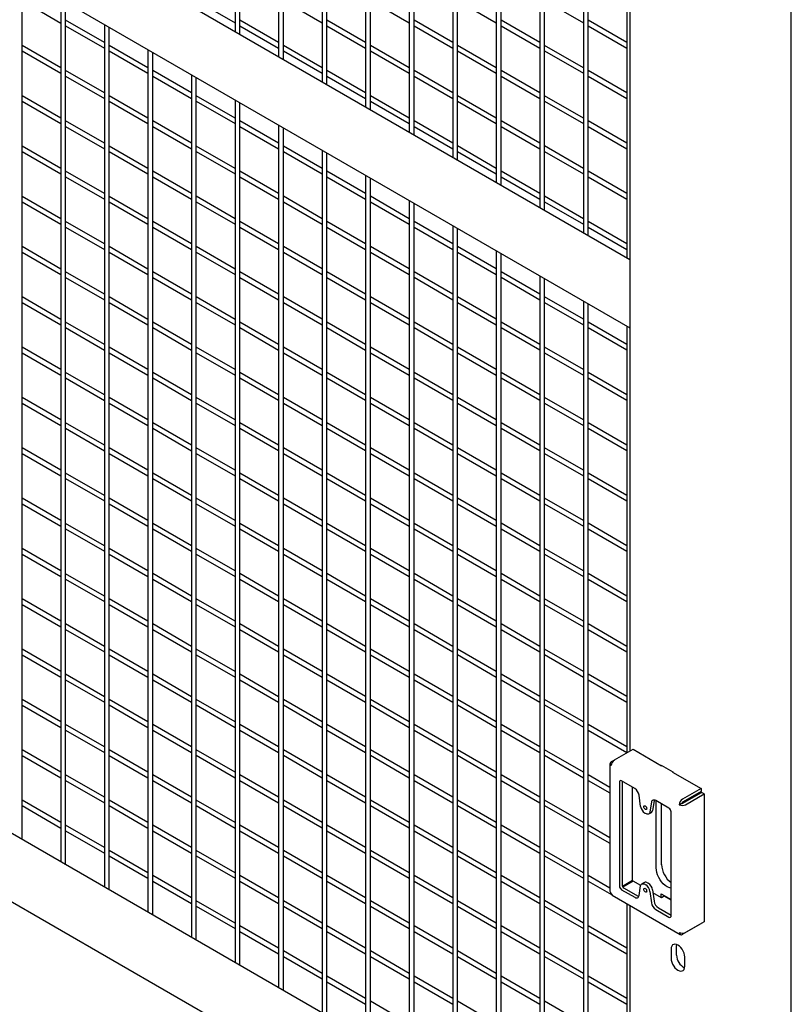
# Model space of a CAD drawing. Units: inches. Extents: x 1405 to 3218, y 39 to 1417.
# Drawn here: x 2776 to 2801, y 843 to 875 of the extents above; entities that cross this region are included whole.
import ezdxf

# ---------------------------------------------------------------- set-up
doc = ezdxf.new("R2010")
doc.units = ezdxf.units.IN
doc.header["$LTSCALE"] = 96
doc.header["$MEASUREMENT"] = 0

msp = doc.modelspace()

# ---------------------------------------------------------------- linework, layer by layer
at = {"color": 7, "linetype": 'Continuous', "lineweight": 25}
for p, q in [((2801.238, 832.285), (2801.238, 921.445)), ((2795.996, 918.13), (2795.996, 850.9)), ((2783.173, 907.276), (2783.173, 874.247)), ((2783.329, 874.157), (2783.329, 907.186)), ((2784.587, 906.459), (2784.587, 873.431)), ((2784.743, 873.341), (2784.743, 906.369)), ((2786.001, 905.643), (2786.001, 872.615)), ((2786.157, 872.524), (2786.157, 905.553)), ((2787.415, 904.827), (2787.415, 871.798)), ((2787.571, 871.708), (2787.571, 904.737)), ((2788.83, 904.01), (2788.83, 870.982)), ((2788.986, 870.892), (2788.986, 903.92)), ((2790.244, 903.194), (2790.244, 870.165)), ((2790.4, 870.075), (2790.4, 903.104)), ((2791.658, 902.377), (2791.658, 869.349)), ((2791.814, 869.259), (2791.814, 902.287)), ((2793.072, 901.561), (2793.072, 868.533)), ((2793.228, 868.442), (2793.228, 901.471)), ((2794.486, 900.745), (2794.486, 867.716)), ((2794.642, 867.626), (2794.642, 900.654)), ((2795.901, 899.928), (2795.901, 866.9)), ((2795.996, 866.845), (2752.628, 891.881)), ((2751.317, 890.427), (2795.996, 864.635)), ((2776.258, 848.027), (2776.258, 876.029)), ((2776.258, 875.257), (2777.516, 874.531)), ((2777.516, 875.303), (2777.516, 847.301)), ((2777.672, 847.211), (2777.672, 875.213)), ((2781.915, 875.258), (2783.173, 874.532)), ((2784.743, 875.258), (2786.001, 874.532)), ((2787.571, 875.258), (2788.83, 874.532)), ((2790.4, 875.259), (2791.658, 874.532)), ((2793.228, 875.259), (2794.486, 874.533)), ((2778.93, 873.895), (2777.672, 874.621)), ((2777.672, 874.441), (2778.93, 873.715)), ((2778.93, 874.486), (2778.93, 846.485)), ((2784.587, 873.895), (2783.329, 874.622)), ((2783.329, 874.442), (2784.587, 873.715)), ((2787.415, 873.896), (2786.157, 874.622)), ((2786.157, 874.442), (2787.415, 873.715)), ((2790.244, 873.896), (2788.986, 874.622)), ((2788.986, 874.442), (2790.244, 873.716)), ((2793.072, 873.896), (2791.814, 874.622)), ((2791.814, 874.442), (2793.072, 873.716)), ((2795.901, 873.896), (2794.642, 874.623)), ((2794.642, 874.443), (2795.901, 873.716)), ((2779.086, 846.395), (2779.086, 874.396)), ((2777.516, 873.078), (2776.258, 873.804)), ((2780.344, 873.078), (2779.086, 873.805)), ((2786.001, 873.079), (2784.743, 873.805)), ((2788.83, 873.079), (2787.571, 873.806)), ((2791.658, 873.079), (2790.4, 873.806)), ((2794.486, 873.08), (2793.228, 873.806)), ((2776.258, 873.624), (2777.516, 872.898)), ((2779.086, 873.625), (2780.344, 872.898)), ((2780.344, 873.67), (2780.344, 845.668)), ((2780.5, 845.578), (2780.5, 873.58)), ((2784.743, 873.625), (2786.001, 872.899)), ((2787.571, 873.625), (2788.83, 872.899)), ((2790.4, 873.626), (2791.658, 872.899)), ((2793.228, 873.626), (2794.486, 872.9)), ((2778.93, 872.262), (2777.672, 872.988)), ((2781.759, 872.262), (2780.5, 872.988)), ((2781.759, 872.854), (2781.759, 844.852)), ((2787.415, 872.263), (2786.157, 872.989)), ((2790.244, 872.263), (2788.986, 872.989)), ((2793.072, 872.263), (2791.814, 872.989)), ((2795.901, 872.263), (2794.642, 872.99)), ((2777.672, 872.808), (2778.93, 872.082)), ((2780.5, 872.808), (2781.759, 872.082)), ((2781.915, 844.762), (2781.915, 872.764)), ((2786.157, 872.809), (2787.415, 872.082)), ((2788.986, 872.809), (2790.244, 872.083)), ((2791.814, 872.809), (2793.072, 872.083)), ((2794.642, 872.81), (2795.901, 872.083)), ((2777.516, 871.445), (2776.258, 872.171)), ((2776.258, 871.991), (2777.516, 871.265)), ((2780.344, 871.445), (2779.086, 872.172)), ((2779.086, 871.992), (2780.344, 871.265)), ((2783.173, 871.446), (2781.915, 872.172)), ((2781.915, 871.992), (2783.173, 871.265)), ((2783.173, 872.037), (2783.173, 844.035)), ((2783.329, 843.945), (2783.329, 871.947)), ((2788.83, 871.446), (2787.571, 872.172)), ((2787.571, 871.992), (2788.83, 871.266)), ((2791.658, 871.446), (2790.4, 872.173)), ((2790.4, 871.993), (2791.658, 871.266)), ((2794.486, 871.447), (2793.228, 872.173)), ((2793.228, 871.993), (2794.486, 871.267)), ((2778.93, 870.629), (2777.672, 871.355)), ((2781.759, 870.629), (2780.5, 871.355)), ((2784.587, 870.629), (2783.329, 871.356)), ((2784.587, 871.221), (2784.587, 843.219)), ((2790.244, 870.63), (2788.986, 871.356)), ((2793.072, 870.63), (2791.814, 871.356)), ((2795.901, 870.63), (2794.642, 871.357)), ((2777.672, 871.175), (2778.93, 870.449)), ((2780.5, 871.175), (2781.759, 870.449)), ((2783.329, 871.175), (2784.587, 870.449)), ((2784.743, 843.129), (2784.743, 871.131)), ((2788.986, 871.176), (2790.244, 870.45)), ((2791.814, 871.176), (2793.072, 870.45)), ((2794.642, 871.176), (2795.901, 870.45)), ((2777.516, 869.812), (2776.258, 870.538)), ((2776.258, 870.358), (2777.516, 869.632)), ((2780.344, 869.812), (2779.086, 870.539)), ((2779.086, 870.358), (2780.344, 869.632)), ((2783.173, 869.812), (2781.915, 870.539)), ((2781.915, 870.359), (2783.173, 869.632)), ((2786.001, 869.813), (2784.743, 870.539)), ((2784.743, 870.359), (2786.001, 869.633)), ((2786.001, 870.404), (2786.001, 842.403)), ((2786.157, 842.312), (2786.157, 870.314)), ((2791.658, 869.813), (2790.4, 870.54)), ((2790.4, 870.36), (2791.658, 869.633)), ((2794.486, 869.814), (2793.228, 870.54)), ((2793.228, 870.36), (2794.486, 869.633)), ((2778.93, 868.996), (2777.672, 869.722)), ((2781.759, 868.996), (2780.5, 869.722)), ((2784.587, 868.996), (2783.329, 869.722)), ((2787.415, 868.996), (2786.157, 869.723)), ((2793.072, 868.997), (2791.814, 869.723)), ((2795.901, 868.997), (2794.642, 869.723)), ((2777.672, 869.542), (2778.93, 868.815)), ((2780.5, 869.542), (2781.759, 868.816)), ((2783.329, 869.542), (2784.587, 868.816)), ((2786.157, 869.543), (2787.415, 868.816)), ((2787.415, 869.588), (2787.415, 841.586)), ((2787.571, 841.496), (2787.571, 869.498)), ((2791.814, 869.543), (2793.072, 868.817)), ((2794.642, 869.543), (2795.901, 868.817)), ((2777.516, 868.179), (2776.258, 868.905)), ((2776.258, 868.725), (2777.516, 867.999)), ((2780.344, 868.179), (2779.086, 868.905)), ((2779.086, 868.725), (2780.344, 867.999)), ((2783.173, 868.179), (2781.915, 868.906)), ((2781.915, 868.726), (2783.173, 867.999)), ((2786.001, 868.18), (2784.743, 868.906)), ((2784.743, 868.726), (2786.001, 868)), ((2788.83, 868.18), (2787.571, 868.906)), ((2787.571, 868.726), (2788.83, 868)), ((2788.83, 868.772), (2788.83, 840.77)), ((2788.986, 840.68), (2788.986, 868.681)), ((2794.486, 868.18), (2793.228, 868.907)), ((2793.228, 868.727), (2794.486, 868)), ((2778.93, 867.362), (2777.672, 868.089)), ((2781.759, 867.363), (2780.5, 868.089)), ((2784.587, 867.363), (2783.329, 868.089)), ((2787.415, 867.363), (2786.157, 868.09)), ((2790.244, 867.364), (2788.986, 868.09)), ((2795.901, 867.364), (2794.642, 868.09)), ((2777.672, 867.909), (2778.93, 867.182)), ((2780.5, 867.909), (2781.759, 867.183)), ((2783.329, 867.909), (2784.587, 867.183)), ((2786.157, 867.909), (2787.415, 867.183)), ((2788.986, 867.91), (2790.244, 867.183)), ((2790.244, 867.955), (2790.244, 839.953)), ((2790.4, 839.863), (2790.4, 867.865)), ((2794.642, 867.91), (2795.901, 867.184)), ((2777.516, 866.546), (2776.258, 867.272)), ((2776.258, 867.092), (2777.516, 866.366)), ((2780.344, 866.546), (2779.086, 867.272)), ((2779.086, 867.092), (2780.344, 866.366)), ((2783.173, 866.546), (2781.915, 867.273)), ((2781.915, 867.093), (2783.173, 866.366)), ((2786.001, 866.547), (2784.743, 867.273)), ((2784.743, 867.093), (2786.001, 866.366)), ((2788.83, 866.547), (2787.571, 867.273)), ((2787.571, 867.093), (2788.83, 866.367)), ((2791.658, 866.547), (2790.4, 867.273)), ((2790.4, 867.093), (2791.658, 866.367)), ((2791.658, 867.139), (2791.658, 839.137)), ((2791.814, 839.047), (2791.814, 867.049)), ((2778.93, 865.729), (2777.672, 866.456)), ((2781.759, 865.73), (2780.5, 866.456)), ((2784.587, 865.73), (2783.329, 866.456)), ((2787.415, 865.73), (2786.157, 866.457)), ((2790.244, 865.73), (2788.986, 866.457)), ((2793.072, 865.731), (2791.814, 866.457)), ((2777.672, 866.276), (2778.93, 865.549)), ((2780.5, 866.276), (2781.759, 865.55)), ((2783.329, 866.276), (2784.587, 865.55)), ((2786.157, 866.276), (2787.415, 865.55)), ((2788.986, 866.277), (2790.244, 865.55)), ((2791.814, 866.277), (2793.072, 865.551)), ((2793.072, 866.322), (2793.072, 838.321)), ((2793.228, 838.23), (2793.228, 866.232)), ((2777.516, 864.913), (2776.258, 865.639)), ((2780.344, 864.913), (2779.086, 865.639)), ((2783.173, 864.913), (2781.915, 865.64)), ((2786.001, 864.914), (2784.743, 865.64)), ((2788.83, 864.914), (2787.571, 865.64)), ((2791.658, 864.914), (2790.4, 865.64)), ((2794.486, 864.914), (2793.228, 865.641)), ((2794.486, 865.506), (2794.486, 837.504)), ((2776.258, 865.459), (2777.516, 864.733)), ((2779.086, 865.459), (2780.344, 864.733)), ((2781.915, 865.459), (2783.173, 864.733)), ((2784.743, 865.46), (2786.001, 864.733)), ((2787.571, 865.46), (2788.83, 864.734)), ((2790.4, 865.46), (2791.658, 864.734)), ((2793.228, 865.461), (2794.486, 864.734)), ((2794.642, 837.414), (2794.642, 865.416)), ((2778.93, 864.096), (2777.672, 864.823)), ((2777.672, 864.643), (2778.93, 863.916)), ((2781.759, 864.097), (2780.5, 864.823)), ((2780.5, 864.643), (2781.759, 863.916)), ((2784.587, 864.097), (2783.329, 864.823)), ((2783.329, 864.643), (2784.587, 863.917)), ((2787.415, 864.097), (2786.157, 864.823)), ((2786.157, 864.643), (2787.415, 863.917)), ((2790.244, 864.097), (2788.986, 864.824)), ((2788.986, 864.644), (2790.244, 863.917)), ((2793.072, 864.098), (2791.814, 864.824)), ((2791.814, 864.644), (2793.072, 863.918)), ((2795.901, 864.098), (2794.642, 864.824)), ((2794.642, 864.644), (2795.901, 863.918)), ((2795.901, 864.689), (2795.901, 850.845)), ((2777.516, 863.28), (2776.258, 864.006)), ((2780.344, 863.28), (2779.086, 864.006)), ((2783.173, 863.28), (2781.915, 864.007)), ((2786.001, 863.28), (2784.743, 864.007)), ((2788.83, 863.281), (2787.571, 864.007)), ((2791.658, 863.281), (2790.4, 864.007)), ((2794.486, 863.281), (2793.228, 864.008)), ((2776.258, 863.826), (2777.516, 863.1)), ((2779.086, 863.826), (2780.344, 863.1)), ((2781.915, 863.826), (2783.173, 863.1)), ((2784.743, 863.827), (2786.001, 863.1)), ((2787.571, 863.827), (2788.83, 863.101)), ((2790.4, 863.827), (2791.658, 863.101)), ((2793.228, 863.827), (2794.486, 863.101)), ((2778.93, 862.463), (2777.672, 863.19)), ((2777.672, 863.009), (2778.93, 862.283)), ((2781.759, 862.463), (2780.5, 863.19)), ((2780.5, 863.01), (2781.759, 862.283)), ((2784.587, 862.464), (2783.329, 863.19)), ((2783.329, 863.01), (2784.587, 862.284)), ((2787.415, 862.464), (2786.157, 863.19)), ((2786.157, 863.01), (2787.415, 862.284)), ((2790.244, 862.464), (2788.986, 863.191)), ((2788.986, 863.011), (2790.244, 862.284)), ((2793.072, 862.465), (2791.814, 863.191)), ((2791.814, 863.011), (2793.072, 862.284)), ((2795.901, 862.465), (2794.642, 863.191)), ((2794.642, 863.011), (2795.901, 862.285)), ((2777.516, 861.647), (2776.258, 862.373)), ((2780.344, 861.647), (2779.086, 862.373)), ((2783.173, 861.647), (2781.915, 862.373)), ((2786.001, 861.647), (2784.743, 862.374)), ((2788.83, 861.648), (2787.571, 862.374)), ((2791.658, 861.648), (2790.4, 862.374)), ((2794.486, 861.648), (2793.228, 862.374)), ((2776.258, 862.193), (2777.516, 861.466)), ((2779.086, 862.193), (2780.344, 861.467)), ((2781.915, 862.193), (2783.173, 861.467)), ((2784.743, 862.194), (2786.001, 861.467)), ((2787.571, 862.194), (2788.83, 861.467)), ((2790.4, 862.194), (2791.658, 861.468)), ((2793.228, 862.194), (2794.486, 861.468)), ((2794.875, 837.28), (2752.62, 861.673)), ((2778.93, 860.83), (2777.672, 861.556)), ((2777.672, 861.376), (2778.93, 860.65)), ((2781.759, 860.83), (2780.5, 861.557)), ((2780.5, 861.377), (2781.759, 860.65)), ((2784.587, 860.831), (2783.329, 861.557)), ((2783.329, 861.377), (2784.587, 860.651)), ((2787.415, 860.831), (2786.157, 861.557)), ((2786.157, 861.377), (2787.415, 860.651)), ((2790.244, 860.831), (2788.986, 861.558)), ((2788.986, 861.377), (2790.244, 860.651)), ((2793.072, 860.831), (2791.814, 861.558)), ((2791.814, 861.378), (2793.072, 860.651)), ((2795.901, 860.832), (2794.642, 861.558)), ((2794.642, 861.378), (2795.901, 860.652)), ((2777.516, 860.013), (2776.258, 860.74)), ((2780.344, 860.014), (2779.086, 860.74)), ((2783.173, 860.014), (2781.915, 860.74)), ((2786.001, 860.014), (2784.743, 860.741)), ((2788.83, 860.015), (2787.571, 860.741)), ((2791.658, 860.015), (2790.4, 860.741)), ((2794.486, 860.015), (2793.228, 860.741)), ((2751.039, 860.375), (2794.437, 835.323)), ((2776.258, 860.56), (2777.516, 859.833)), ((2779.086, 860.56), (2780.344, 859.834)), ((2781.915, 860.56), (2783.173, 859.834)), ((2784.743, 860.56), (2786.001, 859.834)), ((2787.571, 860.561), (2788.83, 859.834)), ((2790.4, 860.561), (2791.658, 859.835)), ((2793.228, 860.561), (2794.486, 859.835)), ((2778.93, 859.197), (2777.672, 859.923)), ((2777.672, 859.743), (2778.93, 859.017)), ((2781.759, 859.197), (2780.5, 859.924)), ((2780.5, 859.744), (2781.759, 859.017)), ((2784.587, 859.198), (2783.329, 859.924)), ((2783.329, 859.744), (2784.587, 859.017)), ((2787.415, 859.198), (2786.157, 859.924)), ((2786.157, 859.744), (2787.415, 859.018)), ((2790.244, 859.198), (2788.986, 859.924)), ((2788.986, 859.744), (2790.244, 859.018)), ((2793.072, 859.198), (2791.814, 859.925)), ((2791.814, 859.745), (2793.072, 859.018)), ((2795.901, 859.199), (2794.642, 859.925)), ((2794.642, 859.745), (2795.901, 859.019)), ((2777.516, 858.38), (2776.258, 859.107)), ((2780.344, 858.381), (2779.086, 859.107)), ((2783.173, 858.381), (2781.915, 859.107)), ((2786.001, 858.381), (2784.743, 859.108)), ((2788.83, 858.381), (2787.571, 859.108)), ((2791.658, 858.382), (2790.4, 859.108)), ((2794.486, 858.382), (2793.228, 859.108)), ((2776.258, 858.927), (2777.516, 858.2)), ((2779.086, 858.927), (2780.344, 858.201)), ((2781.915, 858.927), (2783.173, 858.201)), ((2784.743, 858.927), (2786.001, 858.201)), ((2787.571, 858.928), (2788.83, 858.201)), ((2790.4, 858.928), (2791.658, 858.202)), ((2793.228, 858.928), (2794.486, 858.202)), ((2778.93, 857.564), (2777.672, 858.29)), ((2781.759, 857.564), (2780.5, 858.291)), ((2784.587, 857.565), (2783.329, 858.291)), ((2787.415, 857.565), (2786.157, 858.291)), ((2790.244, 857.565), (2788.986, 858.291)), ((2793.072, 857.565), (2791.814, 858.292)), ((2795.901, 857.566), (2794.642, 858.292)), ((2777.672, 858.11), (2778.93, 857.384)), ((2780.5, 858.11), (2781.759, 857.384)), ((2783.329, 858.111), (2784.587, 857.384)), ((2786.157, 858.111), (2787.415, 857.385)), ((2788.986, 858.111), (2790.244, 857.385)), ((2791.814, 858.112), (2793.072, 857.385)), ((2794.642, 858.112), (2795.901, 857.385)), ((2780.344, 856.748), (2779.086, 857.474)), ((2783.173, 856.748), (2781.915, 857.474)), ((2786.001, 856.748), (2784.743, 857.474)), ((2788.83, 856.748), (2787.571, 857.475)), ((2791.658, 856.749), (2790.4, 857.475)), ((2794.486, 856.749), (2793.228, 857.475)), ((2777.516, 856.747), (2776.258, 857.474)), ((2776.258, 857.294), (2777.516, 856.567)), ((2779.086, 857.294), (2780.344, 856.567)), ((2781.915, 857.294), (2783.173, 856.568)), ((2784.743, 857.294), (2786.001, 856.568)), ((2787.571, 857.295), (2788.83, 856.568)), ((2790.4, 857.295), (2791.658, 856.569)), ((2793.228, 857.295), (2794.486, 856.569)), ((2778.93, 855.931), (2777.672, 856.657)), ((2781.759, 855.931), (2780.5, 856.658)), ((2784.587, 855.931), (2783.329, 856.658)), ((2787.415, 855.932), (2786.157, 856.658)), ((2790.244, 855.932), (2788.986, 856.658)), ((2793.072, 855.932), (2791.814, 856.659)), ((2795.901, 855.932), (2794.642, 856.659)), ((2777.672, 856.477), (2778.93, 855.751)), ((2780.5, 856.477), (2781.759, 855.751)), ((2783.329, 856.478), (2784.587, 855.751)), ((2786.157, 856.478), (2787.415, 855.752)), ((2788.986, 856.478), (2790.244, 855.752)), ((2791.814, 856.478), (2793.072, 855.752)), ((2794.642, 856.479), (2795.901, 855.752)), ((2777.516, 855.114), (2776.258, 855.841)), ((2776.258, 855.66), (2777.516, 854.934)), ((2780.344, 855.114), (2779.086, 855.841)), ((2779.086, 855.661), (2780.344, 854.934)), ((2783.173, 855.115), (2781.915, 855.841)), ((2781.915, 855.661), (2783.173, 854.935)), ((2786.001, 855.115), (2784.743, 855.841)), ((2784.743, 855.661), (2786.001, 854.935)), ((2788.83, 855.115), (2787.571, 855.842)), ((2787.571, 855.662), (2788.83, 854.935)), ((2791.658, 855.116), (2790.4, 855.842)), ((2790.4, 855.662), (2791.658, 854.935)), ((2794.486, 855.116), (2793.228, 855.842)), ((2793.228, 855.662), (2794.486, 854.936)), ((2778.93, 854.298), (2777.672, 855.024)), ((2781.759, 854.298), (2780.5, 855.024)), ((2784.587, 854.298), (2783.329, 855.025)), ((2787.415, 854.299), (2786.157, 855.025)), ((2790.244, 854.299), (2788.986, 855.025)), ((2793.072, 854.299), (2791.814, 855.025)), ((2795.901, 854.299), (2794.642, 855.026)), ((2777.672, 854.844), (2778.93, 854.118)), ((2780.5, 854.844), (2781.759, 854.118)), ((2783.329, 854.845), (2784.587, 854.118)), ((2786.157, 854.845), (2787.415, 854.118)), ((2788.986, 854.845), (2790.244, 854.119)), ((2791.814, 854.845), (2793.072, 854.119)), ((2794.642, 854.846), (2795.901, 854.119)), ((2777.516, 853.481), (2776.258, 854.207)), ((2776.258, 854.027), (2777.516, 853.301)), ((2780.344, 853.481), (2779.086, 854.208)), ((2779.086, 854.028), (2780.344, 853.301)), ((2783.173, 853.482), (2781.915, 854.208)), ((2781.915, 854.028), (2783.173, 853.302)), ((2786.001, 853.482), (2784.743, 854.208)), ((2784.743, 854.028), (2786.001, 853.302)), ((2788.83, 853.482), (2787.571, 854.209)), ((2787.571, 854.028), (2788.83, 853.302)), ((2791.658, 853.482), (2790.4, 854.209)), ((2790.4, 854.029), (2791.658, 853.302)), ((2794.486, 853.483), (2793.228, 854.209)), ((2793.228, 854.029), (2794.486, 853.303)), ((2778.93, 852.665), (2777.672, 853.391)), ((2781.759, 852.665), (2780.5, 853.391)), ((2784.587, 852.665), (2783.329, 853.392)), ((2787.415, 852.666), (2786.157, 853.392)), ((2790.244, 852.666), (2788.986, 853.392)), ((2793.072, 852.666), (2791.814, 853.392)), ((2795.901, 852.666), (2794.642, 853.393)), ((2777.672, 853.211), (2778.93, 852.485)), ((2780.5, 853.211), (2781.759, 852.485)), ((2783.329, 853.211), (2784.587, 852.485)), ((2786.157, 853.212), (2787.415, 852.485)), ((2788.986, 853.212), (2790.244, 852.486)), ((2791.814, 853.212), (2793.072, 852.486)), ((2794.642, 853.213), (2795.901, 852.486)), ((2777.516, 851.848), (2776.258, 852.574)), ((2776.258, 852.394), (2777.516, 851.668)), ((2780.344, 851.848), (2779.086, 852.575)), ((2779.086, 852.395), (2780.344, 851.668)), ((2783.173, 851.849), (2781.915, 852.575)), ((2781.915, 852.395), (2783.173, 851.668)), ((2786.001, 851.849), (2784.743, 852.575)), ((2784.743, 852.395), (2786.001, 851.669)), ((2788.83, 851.849), (2787.571, 852.575)), ((2787.571, 852.395), (2788.83, 851.669)), ((2791.658, 851.849), (2790.4, 852.576)), ((2790.4, 852.396), (2791.658, 851.669)), ((2794.486, 851.85), (2793.228, 852.576)), ((2793.228, 852.396), (2794.486, 851.67)), ((2778.93, 851.032), (2777.672, 851.758)), ((2781.759, 851.032), (2780.5, 851.758)), ((2784.587, 851.032), (2783.329, 851.759)), ((2787.415, 851.032), (2786.157, 851.759)), ((2790.244, 851.033), (2788.986, 851.759)), ((2793.072, 851.033), (2791.814, 851.759)), ((2795.901, 851.033), (2794.642, 851.76)), ((2777.672, 851.578), (2778.93, 850.852)), ((2780.5, 851.578), (2781.759, 850.852)), ((2783.329, 851.578), (2784.587, 850.852)), ((2786.157, 851.579), (2787.415, 850.852)), ((2788.986, 851.579), (2790.244, 850.853)), ((2791.814, 851.579), (2793.072, 850.853)), ((2794.642, 851.579), (2795.901, 850.853)), ((2777.516, 850.215), (2776.258, 850.941)), ((2780.344, 850.215), (2779.086, 850.942)), ((2783.173, 850.216), (2781.915, 850.942)), ((2786.001, 850.216), (2784.743, 850.942)), ((2788.83, 850.216), (2787.571, 850.942)), ((2791.658, 850.216), (2790.4, 850.943)), ((2790.4, 850.763), (2791.658, 850.036)), ((2794.486, 850.217), (2793.228, 850.943)), ((2793.228, 850.763), (2794.486, 850.036)), ((2795.493, 850.61), (2796.098, 850.959)), ((2796.098, 850.959), (2797.026, 850.423)), ((2776.258, 850.761), (2777.516, 850.035)), ((2779.086, 850.761), (2780.344, 850.035)), ((2781.915, 850.762), (2783.173, 850.035)), ((2784.743, 850.762), (2786.001, 850.036)), ((2787.571, 850.762), (2788.83, 850.036)), ((2795.349, 850.492), (2795.349, 846.346)), ((2795.491, 850.608), (2795.391, 850.551)), ((2778.93, 849.399), (2777.672, 850.125)), ((2781.759, 849.399), (2780.5, 850.125)), ((2784.587, 849.399), (2783.329, 850.125)), ((2787.415, 849.399), (2786.157, 850.126)), ((2790.244, 849.4), (2788.986, 850.126)), ((2793.072, 849.4), (2791.814, 850.126)), ((2795.349, 849.719), (2794.642, 850.127)), ((2797.015, 850.442), (2797.39, 850.225)), ((2797.015, 850.429), (2797.015, 850.442)), ((2797.026, 850.423), (2797.037, 850.429)), ((2797.39, 850.225), (2797.379, 850.219)), ((2797.379, 850.219), (2798.308, 849.683)), ((2797.39, 850.225), (2797.39, 850.213)), ((2777.672, 849.945), (2778.93, 849.218)), ((2780.5, 849.945), (2781.759, 849.219)), ((2783.329, 849.945), (2784.587, 849.219)), ((2786.157, 849.946), (2787.415, 849.219)), ((2788.986, 849.946), (2790.244, 849.22)), ((2791.814, 849.946), (2793.072, 849.22)), ((2794.642, 849.946), (2795.349, 849.539)), ((2795.656, 849.892), (2795.656, 846.522)), ((2796.155, 849.686), (2795.727, 849.933)), ((2795.741, 849.925), (2795.741, 846.571)), ((2796.081, 846.706), (2796.081, 849.729)), ((2798.308, 849.683), (2797.702, 849.334)), ((2798.308, 849.585), (2797.702, 849.236)), ((2797.719, 849.207), (2798.325, 849.556)), ((2797.804, 849.158), (2798.409, 849.507)), ((2798.308, 849.683), (2798.308, 849.585)), ((2798.409, 849.507), (2798.325, 849.556)), ((2798.409, 849.507), (2798.409, 845.361)), ((2777.516, 848.582), (2776.258, 849.308)), ((2780.344, 848.582), (2779.086, 849.309)), ((2783.173, 848.582), (2781.915, 849.309)), ((2786.001, 848.583), (2784.743, 849.309)), ((2788.83, 848.583), (2787.571, 849.309)), ((2791.658, 848.583), (2790.4, 849.31)), ((2794.486, 848.583), (2793.228, 849.31)), ((2796.343, 849.101), (2796.294, 849.469)), ((2796.697, 849.237), (2796.648, 848.925)), ((2796.782, 849.286), (2796.733, 848.974)), ((2797.265, 849.045), (2796.836, 849.292)), ((2796.849, 847.11), (2796.849, 849.285)), ((2797.026, 847.212), (2797.026, 849.183)), ((2797.6, 849.158), (2797.685, 849.207)), ((2776.258, 849.128), (2777.516, 848.402)), ((2779.086, 849.128), (2780.344, 848.402)), ((2781.915, 849.129), (2783.173, 848.402)), ((2784.743, 849.129), (2786.001, 848.403)), ((2787.571, 849.129), (2788.83, 848.403)), ((2790.4, 849.129), (2791.658, 848.403)), ((2793.228, 849.13), (2794.486, 848.403)), ((2796.508, 848.869), (2796.483, 848.884)), ((2796.608, 848.86), (2796.693, 848.908)), ((2797.335, 845.553), (2797.335, 848.923)), ((2778.93, 847.765), (2777.672, 848.492)), ((2777.672, 848.312), (2778.93, 847.585)), ((2781.759, 847.766), (2780.5, 848.492)), ((2780.5, 848.312), (2781.759, 847.586)), ((2784.587, 847.766), (2783.329, 848.492)), ((2783.329, 848.312), (2784.587, 847.586)), ((2787.415, 847.766), (2786.157, 848.493)), ((2786.157, 848.313), (2787.415, 847.586)), ((2790.244, 847.767), (2788.986, 848.493)), ((2788.986, 848.313), (2790.244, 847.586)), ((2793.072, 847.767), (2791.814, 848.493)), ((2791.814, 848.313), (2793.072, 847.587)), ((2795.349, 848.086), (2794.642, 848.493)), ((2794.642, 848.313), (2795.349, 847.906)), ((2780.344, 846.949), (2779.086, 847.675)), ((2783.173, 846.949), (2781.915, 847.676)), ((2786.001, 846.95), (2784.743, 847.676)), ((2788.83, 846.95), (2787.571, 847.676)), ((2791.658, 846.95), (2790.4, 847.676)), ((2794.486, 846.95), (2793.228, 847.677)), ((2779.086, 847.495), (2780.344, 846.769)), ((2781.915, 847.496), (2783.173, 846.769)), ((2784.743, 847.496), (2786.001, 846.769)), ((2787.571, 847.496), (2788.83, 846.77)), ((2790.4, 847.496), (2791.658, 846.77)), ((2793.228, 847.497), (2794.486, 846.77)), ((2781.759, 846.133), (2780.5, 846.859)), ((2780.5, 846.679), (2781.759, 845.953)), ((2784.587, 846.133), (2783.329, 846.859)), ((2783.329, 846.679), (2784.587, 845.953)), ((2787.415, 846.133), (2786.157, 846.86)), ((2786.157, 846.679), (2787.415, 845.953)), ((2790.244, 846.133), (2788.986, 846.86)), ((2788.986, 846.68), (2790.244, 845.953)), ((2793.072, 846.134), (2791.814, 846.86)), ((2791.814, 846.68), (2793.072, 845.954)), ((2795.349, 846.453), (2794.642, 846.86)), ((2794.642, 846.68), (2795.401, 846.242)), ((2795.754, 846.517), (2796.081, 846.706)), ((2796.098, 846.676), (2795.771, 846.487)), ((2795.996, 846.656), (2795.996, 846.617)), ((2796.346, 846.533), (2796.098, 846.676)), ((2796.468, 846.635), (2796.383, 846.586)), ((2796.568, 846.625), (2796.593, 846.61)), ((2795.727, 846.4), (2796.155, 846.153)), ((2795.811, 846.449), (2796.24, 846.202)), ((2795.901, 846.602), (2795.901, 846.562)), ((2796.294, 846.209), (2796.343, 846.52)), ((2796.483, 846.576), (2796.508, 846.561)), ((2796.648, 846.344), (2796.697, 845.976)), ((2796.733, 846.393), (2796.782, 846.025)), ((2797.026, 846.14), (2796.745, 846.303)), ((2783.173, 845.316), (2781.915, 846.043)), ((2786.001, 845.317), (2784.743, 846.043)), ((2788.83, 845.317), (2787.571, 846.043)), ((2791.658, 845.317), (2790.4, 846.043)), ((2794.486, 845.317), (2793.228, 846.044)), ((2795.421, 846.222), (2797.63, 844.946)), ((2797.015, 846.265), (2797.335, 846.08)), ((2797.015, 846.147), (2797.015, 846.265)), ((2797.114, 846.191), (2797.026, 846.14)), ((2797.335, 846.064), (2797.114, 846.191)), ((2797.192, 846.147), (2797.192, 846.163)), ((2781.915, 845.862), (2783.173, 845.136)), ((2784.743, 845.863), (2786.001, 845.136)), ((2787.571, 845.863), (2788.83, 845.137)), ((2790.4, 845.863), (2791.658, 845.137)), ((2793.228, 845.864), (2794.486, 845.137)), ((2795.901, 845.945), (2795.901, 841.046)), ((2795.996, 845.89), (2795.996, 841.232)), ((2796.836, 845.759), (2797.265, 845.512)), ((2796.921, 845.808), (2797.335, 845.569)), ((2798.409, 845.361), (2797.804, 845.012)), ((2784.587, 844.5), (2783.329, 845.226)), ((2783.329, 845.046), (2784.587, 844.32)), ((2787.415, 844.5), (2786.157, 845.226)), ((2786.157, 845.046), (2787.415, 844.32)), ((2790.244, 844.5), (2788.986, 845.227)), ((2788.986, 845.047), (2790.244, 844.32)), ((2793.072, 844.501), (2791.814, 845.227)), ((2791.814, 845.047), (2793.072, 844.321)), ((2795.901, 844.501), (2794.642, 845.227)), ((2794.642, 845.047), (2795.901, 844.321)), ((2797.702, 844.953), (2798.308, 845.303)), ((2798.308, 845.303), (2798.308, 845.303)), ((2786.001, 843.683), (2784.743, 844.41)), ((2788.83, 843.684), (2787.571, 844.41)), ((2791.658, 843.684), (2790.4, 844.41)), ((2794.486, 843.684), (2793.228, 844.411)), ((2797.335, 844.474), (2797.335, 844.168)), ((2797.512, 844.576), (2797.516, 844.62)), ((2797.512, 844.27), (2797.512, 844.576)), ((2784.743, 844.23), (2786.001, 843.503)), ((2787.571, 844.23), (2788.83, 843.504)), ((2790.4, 844.23), (2791.658, 843.504)), ((2793.228, 844.23), (2794.486, 843.504)), ((2797.777, 843.912), (2797.777, 844.219)), ((2787.415, 842.867), (2786.157, 843.593)), ((2786.157, 843.413), (2787.415, 842.687)), ((2790.244, 842.867), (2788.986, 843.594)), ((2788.986, 843.414), (2790.244, 842.687)), ((2793.072, 842.868), (2791.814, 843.594)), ((2791.814, 843.414), (2793.072, 842.687)), ((2795.901, 842.868), (2794.642, 843.594)), ((2794.642, 843.414), (2795.901, 842.688)), ((2788.83, 842.051), (2787.571, 842.777)), ((2791.658, 842.051), (2790.4, 842.777)), ((2794.486, 842.051), (2793.228, 842.778))]:
    msp.add_line(p, q, dxfattribs=at)
at = {"color": 7, "linetype": 'Continuous', "lineweight": 25, "flags": 128}
for points in [[(2796.836, 849.292), (2796.812, 849.304), (2796.788, 849.311), (2796.765, 849.311), (2796.745, 849.307), (2796.728, 849.296), (2796.713, 849.281), (2796.703, 849.261), (2796.697, 849.237)], [(2796.788, 849.311), (2796.788, 849.31), (2796.782, 849.286)], [(2796.544, 849.034), (2796.54, 849.015), (2796.53, 849.003), (2796.514, 849), (2796.496, 849.007), (2796.477, 849.022), (2796.462, 849.043), (2796.451, 849.067), (2796.448, 849.09), (2796.451, 849.109), (2796.462, 849.121), (2796.477, 849.124), (2796.496, 849.118), (2796.514, 849.103), (2796.53, 849.082), (2796.54, 849.058), (2796.544, 849.034)], [(2796.648, 848.925), (2796.642, 848.901), (2796.631, 848.881), (2796.617, 848.866), (2796.6, 848.855), (2796.58, 848.851), (2796.557, 848.851), (2796.533, 848.858), (2796.508, 848.869)], [(2797.335, 846.451), (2797.324, 846.453), (2797.264, 846.468), (2797.203, 846.498), (2797.141, 846.539), (2797.082, 846.592), (2797.026, 846.654), (2796.975, 846.724), (2796.932, 846.8), (2796.897, 846.879), (2796.87, 846.958), (2796.855, 847.036), (2796.849, 847.11)], [(2796.343, 846.52), (2796.35, 846.544), (2796.36, 846.564), (2796.374, 846.58), (2796.391, 846.59), (2796.412, 846.595), (2796.434, 846.594), (2796.458, 846.588), (2796.483, 846.576)], [(2796.544, 846.355), (2796.54, 846.336), (2796.53, 846.324), (2796.514, 846.321), (2796.496, 846.327), (2796.477, 846.342), (2796.462, 846.363), (2796.451, 846.387), (2796.448, 846.411), (2796.451, 846.43), (2796.462, 846.442), (2796.477, 846.445), (2796.496, 846.438), (2796.514, 846.424), (2796.53, 846.403), (2796.54, 846.379), (2796.544, 846.355)], [(2796.155, 846.153), (2796.18, 846.141), (2796.204, 846.135), (2796.226, 846.134), (2796.246, 846.139), (2796.264, 846.149), (2796.278, 846.164), (2796.288, 846.185), (2796.294, 846.209)], [(2796.24, 846.202), (2796.264, 846.19), (2796.288, 846.184)], [(2797.777, 844.219), (2797.772, 844.279), (2797.755, 844.342), (2797.729, 844.406), (2797.694, 844.466), (2797.652, 844.521), (2797.605, 844.567), (2797.556, 844.601), (2797.507, 844.623), (2797.46, 844.631), (2797.418, 844.625), (2797.383, 844.605), (2797.357, 844.572), (2797.341, 844.527), (2797.335, 844.474)], [(2797.335, 844.168), (2797.341, 844.108), (2797.357, 844.044), (2797.383, 843.981), (2797.418, 843.92), (2797.46, 843.865), (2797.507, 843.82), (2797.556, 843.785), (2797.605, 843.763), (2797.652, 843.755), (2797.694, 843.761), (2797.729, 843.781), (2797.755, 843.814), (2797.772, 843.859), (2797.777, 843.912)]]:
    msp.add_lwpolyline(points, dxfattribs=at)
at = {"color": 7, "linetype": 'Continuous', "lineweight": 25}
for centre, radius, start, end in [((2795.413, 850.492), 0.0629, 110.7834, 249.2166), ((2795.612, 850.423), 0.221, 122.6055, 177.3945), ((2795.699, 849.899), 0.0437, 50.7967, 189.214), ((2795.985, 849.423), 0.313, 8.371, 57.1007), ((2797.822, 849.148), 0.221, 122.6055, 177.3945), ((2797.722, 849.205), 0.0369, 122.6055, 177.3945), ((2797.702, 849.239), 0.0369, 242.6097, 297.3903), ((2796.653, 849.147), 0.313, 188.371, 237.1007), ((2796.646, 848.982), 0.0871, 302.8719, 355.1929), ((2797.182, 848.916), 0.154, 2.6055, 57.3945), ((2797.702, 849.354), 0.221, 242.6097, 297.3903), ((2797.8, 847.249), 0.775, 182.7058, 233.1445), ((2796.509, 846.543), 0.1, 54.3059, 114.3836), ((2796.423, 846.348), 0.313, 8.371, 57.1007), ((2795.421, 846.354), 0.0724, 185.6948, 245.6253), ((2795.809, 846.529), 0.154, 182.6055, 237.3945), ((2795.894, 846.578), 0.154, 182.6055, 237.3945), ((2796.339, 846.299), 0.313, 8.371, 57.1007), ((2795.461, 846.28), 0.071, 173.7012, 234.9867), ((2797.006, 846.022), 0.313, 188.371, 237.1007), ((2797.091, 846.071), 0.313, 188.371, 237.1007), ((2797.292, 845.546), 0.0437, 230.7967, 9.214), ((2797.702, 845.209), 0.221, 242.6097, 297.3903), ((2797.663, 845.002), 0.0629, 170.786, 309.2033), ((2797.973, 844.284), 0.462, 181.77, 244.3321)]:
    msp.add_arc(centre, radius, start, end, dxfattribs=at)

doc.saveas('drawing.dxf')
